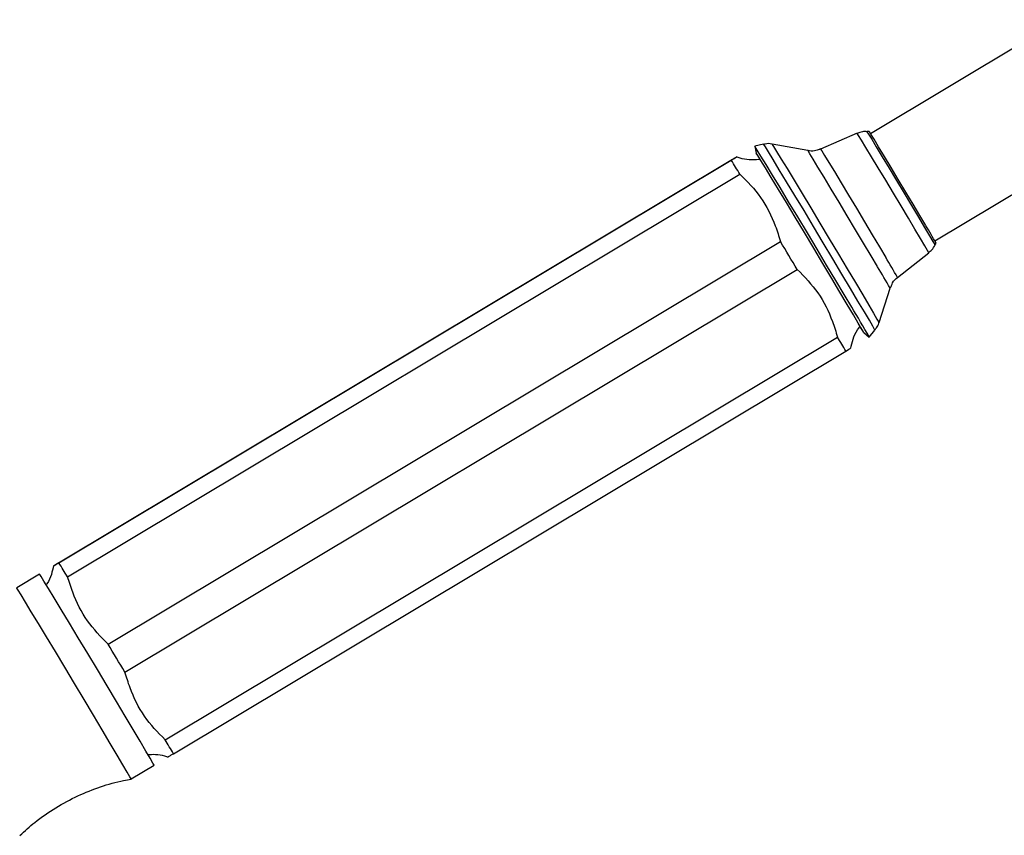
# Model space of a CAD drawing. Units: millimetres. Extents: x 4 to 1496, y 5 to 1495.
# Drawn here: x 1147 to 1258, y 777 to 868 of the extents above; entities that cross this region are included whole.
import ezdxf

# ---------------------------------------------------------------- set-up
doc = ezdxf.new("R2010")
doc.units = ezdxf.units.MM

msp = doc.modelspace()

# ---------------------------------------------------------------- linework, layer by layer
at = {"color": 7, "linetype": 'Continuous', "lineweight": 25}
for p, q in [((1264.16, 868.42), (1242.77, 855.6)), ((1241.26, 855.66), (1237.15, 853.87)), ((1242.61, 855.86), (1242.34, 855.87)), ((1249.97, 843.59), (1271.36, 856.41)), ((1230.76, 854.42), (1229.76, 854.22)), ((1229.76, 854.22), (1229.92, 853.44)), ((1235.71, 853.71), (1231.7, 854.43)), ((1151.59, 807.41), (1227.09, 852.63)), ((1151.64, 807.42), (1227.13, 852.64)), ((1152.6, 805.85), (1228.09, 851.07)), ((1157.16, 798.28), (1232.65, 843.5)), ((1249.99, 843.09), (1250.11, 843.33)), ((1245.79, 839.46), (1249.3, 842.24)), ((1159.05, 795.14), (1234.54, 840.36)), ((1243.71, 834.39), (1244.96, 838.27)), ((1242.6, 832.77), (1243.26, 833.56)), ((1163.56, 787.55), (1239.05, 832.77)), ((1241.99, 833.28), (1242.6, 832.77)), ((1164.49, 785.98), (1239.98, 831.19)), ((1149.47, 806.13), (1146.9, 804.59)), ((1159.75, 783.14), (1162.32, 784.68))]:
    msp.add_line(p, q, dxfattribs=at)
at = {"color": 8, "linetype": 'Continuous', "lineweight": 25, "flags": 128}
for points in [[(1249.3, 842.24), (1249.3, 842.25), (1249.17, 842.48), (1248.85, 843.02), (1248.37, 843.83), (1247.75, 844.89), (1247.01, 846.13), (1246.19, 847.51), (1245.33, 848.95), (1244.46, 850.39), (1243.63, 851.77), (1242.88, 853.01), (1242.25, 854.06), (1241.75, 854.88), (1241.42, 855.42), (1241.27, 855.65), (1241.26, 855.66)], [(1242.34, 855.87), (1242.36, 855.84), (1242.53, 855.56), (1242.89, 854.98), (1243.41, 854.12), (1244.08, 853.02), (1244.84, 851.75), (1245.67, 850.37), (1246.53, 848.94), (1247.37, 847.53), (1248.15, 846.23), (1248.83, 845.08), (1249.37, 844.16), (1249.76, 843.51), (1249.96, 843.15), (1249.99, 843.09)], [(1243.26, 833.56), (1243.22, 833.63), (1243.02, 833.99), (1242.63, 834.66), (1242.07, 835.61), (1241.35, 836.82), (1240.51, 838.24), (1239.55, 839.84), (1238.52, 841.57), (1237.45, 843.37), (1236.36, 845.18), (1235.29, 846.97), (1234.27, 848.66), (1233.34, 850.21), (1232.52, 851.57), (1231.83, 852.7), (1231.3, 853.56), (1230.95, 854.14), (1230.77, 854.4), (1230.76, 854.42)], [(1231.7, 854.43), (1231.72, 854.41), (1231.88, 854.16), (1232.22, 853.61), (1232.73, 852.77), (1233.39, 851.69), (1234.18, 850.38), (1235.08, 848.89), (1236.05, 847.27), (1237.08, 845.55), (1238.13, 843.81), (1239.16, 842.08), (1240.15, 840.42), (1241.07, 838.89), (1241.88, 837.52), (1242.57, 836.36), (1243.1, 835.44), (1243.48, 834.8), (1243.68, 834.45), (1243.71, 834.39)], [(1243.55, 840.68), (1242.82, 841.91), (1241.98, 843.32), (1241.08, 844.83), (1240.14, 846.39), (1239.22, 847.94), (1238.34, 849.4), (1237.54, 850.72), (1236.85, 851.85), (1236.31, 852.74), (1235.94, 853.36), (1235.74, 853.67), (1235.71, 853.71)], [(1237.15, 853.87), (1237.16, 853.87), (1237.28, 853.68), (1237.59, 853.17), (1238.07, 852.39), (1238.7, 851.35), (1239.45, 850.11), (1240.29, 848.72), (1241.17, 847.24), (1242.08, 845.73), (1242.95, 844.27), (1243.76, 842.91), (1244.47, 841.71)]]:
    msp.add_lwpolyline(points, dxfattribs=at)
at = {"color": 7, "linetype": 'Continuous', "lineweight": 25, "flags": 128}
for points in [[(1248.97, 845.29), (1248.3, 846.41), (1247.54, 847.69), (1246.72, 849.06), (1245.88, 850.46), (1245.06, 851.82), (1244.31, 853.07), (1243.66, 854.14), (1243.15, 854.99), (1242.8, 855.56), (1242.63, 855.83), (1242.61, 855.86)], [(1240.65, 836.12), (1239.8, 837.55), (1238.85, 839.14), (1237.83, 840.86), (1236.76, 842.65), (1235.67, 844.47), (1234.59, 846.26), (1233.56, 847.97), (1232.61, 849.56), (1231.76, 850.96), (1231.04, 852.16), (1230.46, 853.1), (1230.05, 853.77), (1229.81, 854.14), (1229.76, 854.22)], [(1240.15, 836.43), (1239.33, 837.81), (1238.41, 839.35), (1237.42, 841.02), (1236.38, 842.76), (1235.33, 844.51), (1234.29, 846.23), (1233.31, 847.87), (1232.41, 849.36), (1231.61, 850.68), (1230.95, 851.77), (1230.44, 852.61), (1230.1, 853.16), (1229.93, 853.42), (1229.95, 853.37), (1230.15, 853.02), (1230.24, 852.86)], [(1234.54, 840.36), (1234.31, 840.75), (1234.07, 841.14), (1233.83, 841.53), (1233.6, 841.93), (1233.36, 842.32), (1233.13, 842.72), (1232.89, 843.11), (1232.65, 843.5)], [(1241.62, 833.86), (1241.81, 833.56), (1241.97, 833.3), (1241.96, 833.35), (1241.76, 833.7), (1241.38, 834.35), (1240.84, 835.27), (1240.15, 836.43)], [(1155.96, 795.42), (1154.87, 797.24), (1153.81, 799), (1152.82, 800.65), (1151.91, 802.16), (1151.11, 803.47), (1150.46, 804.55), (1149.96, 805.36), (1149.63, 805.89), (1149.48, 806.12), (1149.47, 806.13)], [(1153.38, 793.88), (1152.3, 795.69), (1151.24, 797.45), (1150.24, 799.11), (1149.33, 800.62), (1148.54, 801.93), (1147.89, 803.01), (1147.39, 803.82), (1147.06, 804.35), (1146.91, 804.58), (1146.9, 804.59)], [(1159.05, 795.14), (1158.81, 795.53), (1158.58, 795.92), (1158.34, 796.31), (1158.11, 796.71), (1157.87, 797.1), (1157.63, 797.5), (1157.4, 797.89), (1157.16, 798.28)], [(1162.32, 784.68), (1162.32, 784.69), (1162.19, 784.93), (1161.88, 785.46), (1161.4, 786.28), (1160.76, 787.37), (1159.98, 788.68), (1159.08, 790.19), (1158.09, 791.85), (1157.04, 793.61), (1155.96, 795.42)], [(1159.75, 783.14), (1159.74, 783.15), (1159.62, 783.39), (1159.31, 783.92), (1158.82, 784.74), (1158.18, 785.83), (1157.4, 787.14), (1156.51, 788.65), (1155.52, 790.31), (1154.47, 792.07), (1153.38, 793.88)]]:
    msp.add_lwpolyline(points, dxfattribs=at)
at = {"color": 7, "linetype": 'Continuous', "lineweight": 25}
for centre, radius, start, end in [((926.4, 668.07), 352.85, 31.2405, 31.539), ((1193.71, 811.69), 64.67, 29.2874, 31.2949), ((1133.69, 771.44), 125, 29.3876, 31.1657), ((939.49, 655.6), 348.04, 30.2995, 30.6008), ((850.91, 622.85), 352.85, 31.2405, 31.539), ((864, 610.38), 348.04, 30.2995, 30.6008)]:
    msp.add_arc(centre, radius, start, end, dxfattribs=at)
at = {"color": 8, "linetype": 'Continuous', "lineweight": 25}
for centre, radius, start, end in [((1175.61, 799.98), 80.52, 29.3613, 31.2171), ((1165.98, 793.74), 90.67, 29.4095, 31.1748)]:
    msp.add_arc(centre, radius, start, end, dxfattribs=at)
at = {"color": 7, "linetype": 'Continuous', "lineweight": 25}
for points, knots in [([(1242.35, 855.84), (1242.18, 855.85), (1241.81, 855.87), (1241.48, 855.72), (1241.3, 855.64)], [0, 0, 0, 0, 0.468361, 1, 1, 1, 1]), ([(1231.82, 854.39), (1231.78, 854.41), (1231.49, 854.51), (1231.12, 854.52), (1230.83, 854.42), (1230.78, 854.41)], [0, 0, 0, 0, 0.118729, 0.85642, 1, 1, 1, 1]), ([(1237.15, 853.91), (1236.98, 853.84), (1236.6, 853.66), (1236.1, 853.63), (1235.81, 853.7), (1235.76, 853.71)], [0, 0, 0, 0, 0.387363, 0.88394, 1, 1, 1, 1]), ([(1227.09, 852.63), (1227.33, 852.77), (1227.71, 853), (1227.69, 852.98), (1227.46, 852.84), (1227.24, 852.7), (1227.13, 852.64)], [0, 0, 0, 0, 0.404017, 0.613529, 0.823396, 1, 1, 1, 1]), ([(1230.31, 852.75), (1230.28, 852.74), (1229.9, 852.64), (1229.14, 852.68), (1228.28, 852.78), (1227.82, 852.96), (1227.67, 853.01)], [0, 0, 0, 0, 0.029622, 0.446882, 0.83012, 1, 1, 1, 1]), ([(1228.09, 851.07), (1228.92, 850.24), (1230.59, 848.53), (1231.92, 845.83), (1232.47, 844.09), (1232.65, 843.5)], [0, 0, 0, 0, 0.390585, 0.794018, 1, 1, 1, 1]), ([(1249.29, 842.28), (1249.41, 842.37), (1249.72, 842.58), (1249.9, 842.92), (1250, 843.12)], [0, 0, 0, 0, 0.409115, 1, 1, 1, 1]), ([(1234.54, 840.36), (1235.36, 839.52), (1237.02, 837.81), (1238.33, 835.1), (1238.87, 833.36), (1239.05, 832.77)], [0, 0, 0, 0, 0.390585, 0.794018, 1, 1, 1, 1]), ([(1245.01, 838.3), (1245.07, 838.48), (1245.24, 838.93), (1245.55, 839.33), (1245.79, 839.46), (1245.79, 839.46)], [0, 0, 0, 0, 0.421123, 0.99811, 1, 1, 1, 1]), ([(1240.54, 831.51), (1240.62, 831.85), (1240.77, 832.57), (1241.15, 833.41), (1241.5, 833.84), (1241.6, 833.96)], [0, 0, 0, 0, 0.384658, 0.818416, 1, 1, 1, 1]), ([(1243.25, 833.6), (1243.33, 833.7), (1243.56, 833.96), (1243.71, 834.29), (1243.74, 834.51), (1243.74, 834.51)], [0, 0, 0, 0, 0.371574, 0.992166, 1, 1, 1, 1]), ([(1239.98, 831.19), (1240.24, 831.35), (1240.56, 831.54), (1240.51, 831.52), (1240.51, 831.52)], [0, 0, 0, 0, 0.822138, 1, 1, 1, 1]), ([(1151.03, 807.1), (1150.96, 806.77), (1150.81, 806.06), (1150.51, 805.33), (1150.24, 804.98), (1150.21, 804.95)], [0, 0, 0, 0, 0.437229, 0.942861, 1, 1, 1, 1]), ([(1151.64, 807.42), (1151.37, 807.26), (1151.03, 807.06), (1151.07, 807.08), (1151.07, 807.09)], [0, 0, 0, 0, 0.794613, 1, 1, 1, 1]), ([(1151.08, 807.09), (1151.14, 807.13), (1151.26, 807.21), (1151.49, 807.35), (1151.59, 807.41)], [0, 0, 0, 0, 0.543034, 1, 1, 1, 1]), ([(1157.16, 798.28), (1156.34, 799.12), (1154.66, 800.82), (1153.34, 803.53), (1152.79, 805.27), (1152.6, 805.85)], [0, 0, 0, 0, 0.390585, 0.794018, 1, 1, 1, 1]), ([(1163.56, 787.55), (1162.74, 788.39), (1161.08, 790.1), (1159.77, 792.81), (1159.23, 794.55), (1159.05, 795.14)], [0, 0, 0, 0, 0.390585, 0.794018, 1, 1, 1, 1]), ([(1163.92, 785.64), (1163.92, 785.64), (1163.91, 785.63), (1164.15, 785.78), (1164.38, 785.91), (1164.49, 785.98)], [0, 0, 0, 0, 0.235462, 0.650632, 1, 1, 1, 1]), ([(1161.6, 785.88), (1161.89, 785.9), (1162.53, 785.94), (1163.31, 785.81), (1163.77, 785.64), (1163.9, 785.59)], [0, 0, 0, 0, 0.378778, 0.815961, 1, 1, 1, 1]), ([(1147.26, 776.81), (1147.8, 777.31), (1149.06, 778.45), (1151.25, 779.93), (1153.73, 781.28), (1156.29, 782.28), (1158.3, 782.89), (1159.46, 783.07), (1159.74, 783.11)], [0, 0, 0, 0, 0.155698, 0.359366, 0.558043, 0.751752, 0.940859, 1, 1, 1, 1])]:
    msp.add_open_spline(points, degree=3, knots=knots, dxfattribs=at)

doc.saveas('drawing.dxf')
